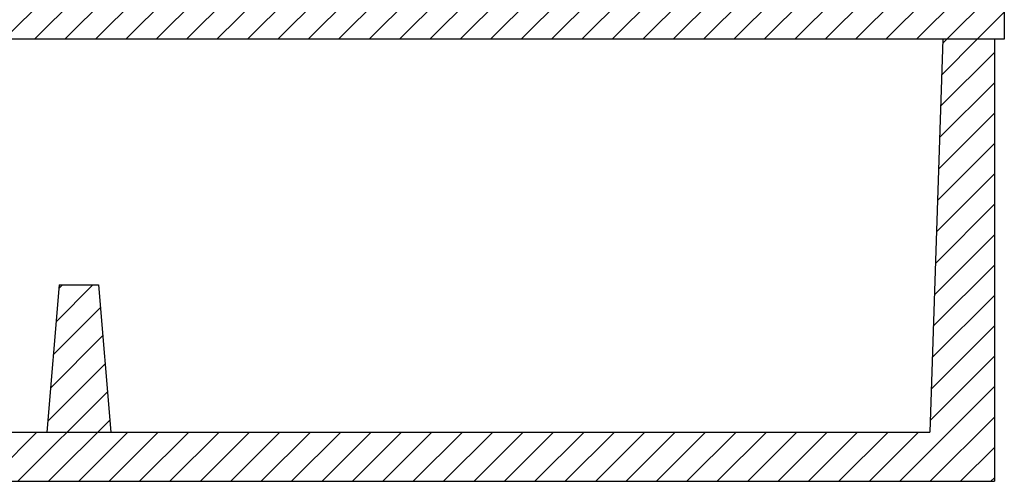
# Model space of a CAD drawing. Units: millimetres. Extents: x 0 to 170972, y 0 to 14436.
# Drawn here: x 69277 to 71281, y 2656 to 3596 of the extents above; entities that cross this region are included whole.
import ezdxf

# ---------------------------------------------------------------- set-up
doc = ezdxf.new("R2010")
doc.units = ezdxf.units.MM
doc.header["$LTSCALE"] = 100
pattern_1 = [(45, (11870046.91, 9611371.964), (-30.93592168, 30.93592168), [])]

msp = doc.modelspace()

# ---------------------------------------------------------------- hatches: boundary and pattern name
h = msp.add_hatch()
h.set_pattern_fill('ANSI31', color=256, scale=350, style=0)
h.set_pattern_definition(pattern_1)
h.paths.add_polyline_path([(71280.57, 6156.1), (71195.57, 6156.1), (71162.59, 3706.1), (67998.55, 3706.1), (67965.57, 6156.1), (67880.57, 6156.1), (67880.57, 3556.1), (71280.57, 3556.1)])
h = msp.add_hatch()
h.set_pattern_fill('ANSI31', color=256, scale=350, style=0)
h.set_pattern_definition(pattern_1)
h.paths.add_polyline_path([(67900.57, 3556.1), (67900.57, 2656.1), (71260.57, 2656.1), (71260.57, 3556.1), (71155.57, 3556.1), (71128.9, 2756.1), (69462.24, 2756.1), (69332.24, 2756.1), (68032.24, 2756.1), (68005.57, 3556.1)])
h.paths.add_polyline_path([(69332.24, 2756.1), (69462.24, 2756.1), (69437.24, 3056.1), (69357.24, 3056.1)], flags=16)

# ---------------------------------------------------------------- linework, layer by layer
for p, q in [((71280.57, 6156.1), (71280.57, 3556.1)), ((71280.57, 3556.1), (67880.57, 3556.1)), ((71155.57, 3556.1), (71128.9, 2756.1)), ((71260.57, 3556.1), (71260.57, 2656.1)), ((69357.24, 3056.1), (69332.24, 2756.1)), ((69357.24, 3056.1), (69437.24, 3056.1)), ((69437.24, 3056.1), (69462.24, 2756.1)), ((68032.24, 2756.1), (71128.9, 2756.1)), ((69332.24, 2756.1), (69462.24, 2756.1)), ((67900.57, 2656.1), (71260.57, 2656.1))]:
    msp.add_line(p, q)

doc.saveas('drawing.dxf')
